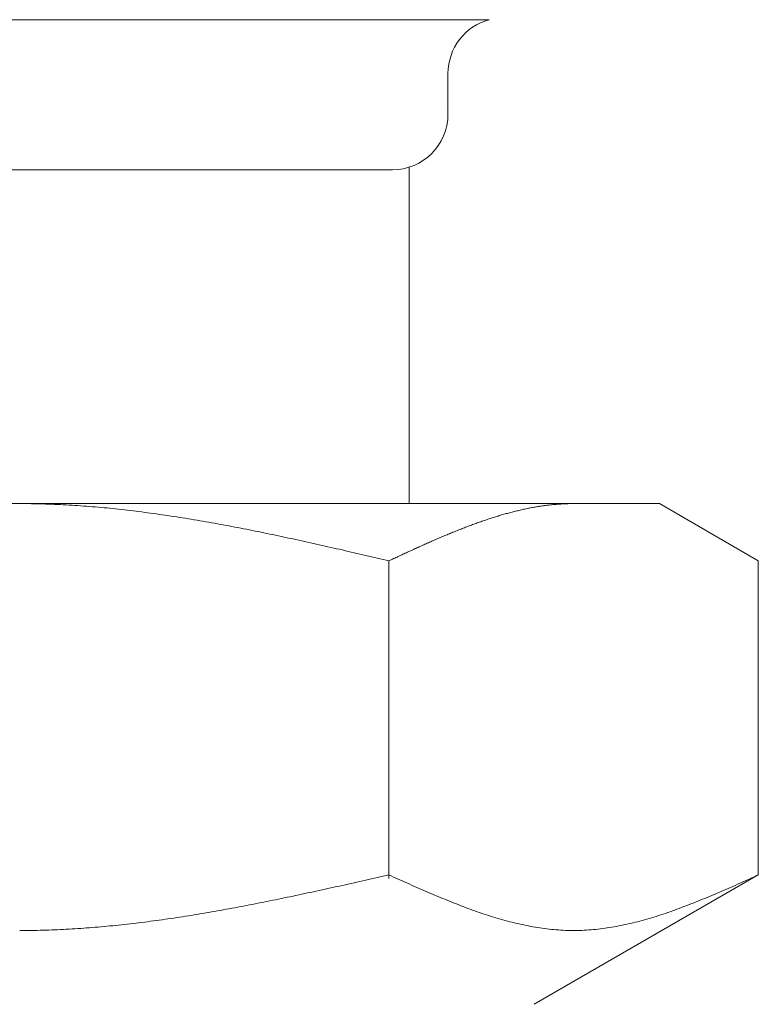
# Model space of a CAD drawing. Units: millimetres. Extents: x 3689 to 15333, y 3126 to 10075.
# Drawn here: x 6369 to 6382, y 3991 to 4009 of the extents above; entities that cross this region are included whole.
import ezdxf

# ---------------------------------------------------------------- set-up
doc = ezdxf.new("R2010")
doc.units = ezdxf.units.MM
doc.linetypes.add('実線', pattern=[0])
doc.layers.add('ガス管', color=7, linetype='Continuous')

msp = doc.modelspace()

# ---------------------------------------------------------------- linework, layer by layer
at = {"layer": 'ガス管', "color": 6, "linetype": '実線', "lineweight": 9, "ltscale": 0.001}
for p, q in [((6360.467, 4008.85), (6377.35, 4008.85)), ((6376.609, 4007.884), (6376.609, 4007.152)), ((6362.209, 4006.152), (6375.609, 4006.152)), ((6375.909, 4006.198), (6375.909, 4000.152)), ((6357.409, 4000.152), (6380.409, 4000.152)), ((6368.909, 4000.152), (6368.961, 4000.152)), ((6368.961, 4000.152), (6369.013, 4000.151)), ((6369.013, 4000.151), (6369.065, 4000.151)), ((6369.065, 4000.151), (6369.118, 4000.15)), ((6369.118, 4000.15), (6369.17, 4000.149)), ((6369.17, 4000.149), (6369.222, 4000.148)), ((6369.222, 4000.148), (6369.274, 4000.147)), ((6369.274, 4000.147), (6369.327, 4000.146)), ((6369.327, 4000.146), (6369.379, 4000.144)), ((6369.379, 4000.144), (6369.431, 4000.142)), ((6369.431, 4000.142), (6369.484, 4000.14)), ((6369.484, 4000.14), (6369.536, 4000.138)), ((6369.536, 4000.138), (6369.588, 4000.136)), ((6369.588, 4000.136), (6369.64, 4000.134)), ((6369.64, 4000.134), (6369.693, 4000.131)), ((6369.693, 4000.131), (6369.745, 4000.128)), ((6369.745, 4000.128), (6369.797, 4000.125)), ((6369.797, 4000.125), (6369.85, 4000.122)), ((6369.85, 4000.122), (6369.902, 4000.119)), ((6369.902, 4000.119), (6369.954, 4000.115)), ((6369.954, 4000.115), (6370.006, 4000.112)), ((6370.006, 4000.112), (6370.059, 4000.108)), ((6370.059, 4000.108), (6370.111, 4000.104)), ((6370.111, 4000.104), (6370.163, 4000.1)), ((6370.163, 4000.1), (6370.216, 4000.096)), ((6370.216, 4000.096), (6370.268, 4000.092)), ((6370.268, 4000.092), (6370.32, 4000.087)), ((6370.32, 4000.087), (6370.372, 4000.082)), ((6370.372, 4000.082), (6370.425, 4000.077)), ((6370.425, 4000.077), (6370.477, 4000.073)), ((6370.477, 4000.073), (6370.529, 4000.067)), ((6370.529, 4000.067), (6370.581, 4000.062)), ((6370.581, 4000.062), (6370.634, 4000.057)), ((6378.012, 4000.058), (6378.033, 4000.062)), ((6378.033, 4000.062), (6378.054, 4000.067)), ((6378.054, 4000.067), (6378.074, 4000.071)), ((6378.074, 4000.071), (6378.095, 4000.075)), ((6378.095, 4000.075), (6378.116, 4000.079)), ((6378.116, 4000.079), (6378.137, 4000.083)), ((6378.137, 4000.083), (6378.158, 4000.086)), ((6378.158, 4000.086), (6378.179, 4000.09)), ((6378.179, 4000.09), (6378.2, 4000.093)), ((6378.2, 4000.093), (6378.221, 4000.097)), ((6378.221, 4000.097), (6378.241, 4000.1)), ((6378.241, 4000.1), (6378.262, 4000.104)), ((6378.262, 4000.104), (6378.283, 4000.107)), ((6378.283, 4000.107), (6378.304, 4000.11)), ((6378.304, 4000.11), (6378.325, 4000.113)), ((6378.325, 4000.113), (6378.346, 4000.116)), ((6378.346, 4000.116), (6378.367, 4000.118)), ((6378.367, 4000.118), (6378.388, 4000.121)), ((6378.388, 4000.121), (6378.408, 4000.124)), ((6378.408, 4000.124), (6378.429, 4000.126)), ((6378.429, 4000.126), (6378.45, 4000.128)), ((6378.45, 4000.128), (6378.471, 4000.131)), ((6378.471, 4000.131), (6378.492, 4000.133)), ((6378.492, 4000.133), (6378.513, 4000.135)), ((6378.513, 4000.135), (6378.534, 4000.137)), ((6378.534, 4000.137), (6378.555, 4000.138)), ((6378.555, 4000.138), (6378.576, 4000.14)), ((6378.576, 4000.14), (6378.596, 4000.142)), ((6378.596, 4000.142), (6378.617, 4000.143)), ((6378.617, 4000.143), (6378.638, 4000.144)), ((6378.638, 4000.144), (6378.659, 4000.146)), ((6378.659, 4000.146), (6378.68, 4000.147)), ((6378.68, 4000.147), (6378.701, 4000.148)), ((6378.701, 4000.148), (6378.722, 4000.149)), ((6378.722, 4000.149), (6378.743, 4000.15)), ((6378.743, 4000.15), (6378.763, 4000.15)), ((6378.763, 4000.15), (6378.784, 4000.151)), ((6378.784, 4000.151), (6378.805, 4000.151)), ((6378.805, 4000.151), (6378.826, 4000.151)), ((6378.826, 4000.151), (6378.847, 4000.152)), ((6378.847, 4000.152), (6378.868, 4000.152)), ((6382.188, 3999.125), (6380.409, 4000.152)), ((6370.634, 4000.057), (6370.686, 4000.051)), ((6370.686, 4000.051), (6370.738, 4000.045)), ((6370.738, 4000.045), (6370.791, 4000.04)), ((6370.791, 4000.04), (6370.843, 4000.034)), ((6370.843, 4000.034), (6370.895, 4000.028)), ((6370.895, 4000.028), (6370.947, 4000.021)), ((6370.947, 4000.021), (6371, 4000.015)), ((6371, 4000.015), (6371.052, 4000.008)), ((6371.052, 4000.008), (6371.104, 4000.002)), ((6371.104, 4000.002), (6371.157, 3999.995)), ((6371.157, 3999.995), (6371.209, 3999.988)), ((6371.209, 3999.988), (6371.261, 3999.981)), ((6371.261, 3999.981), (6371.313, 3999.974)), ((6371.313, 3999.974), (6371.366, 3999.967)), ((6371.366, 3999.967), (6371.418, 3999.959)), ((6371.418, 3999.959), (6371.47, 3999.952)), ((6371.47, 3999.952), (6371.523, 3999.944)), ((6371.523, 3999.944), (6371.575, 3999.937)), ((6371.575, 3999.937), (6371.627, 3999.929)), ((6371.627, 3999.929), (6371.679, 3999.921)), ((6371.679, 3999.921), (6371.732, 3999.913)), ((6371.732, 3999.913), (6371.784, 3999.904)), ((6371.784, 3999.904), (6371.836, 3999.896)), ((6371.836, 3999.896), (6371.888, 3999.888)), ((6371.888, 3999.888), (6371.941, 3999.879)), ((6377.365, 3999.883), (6377.385, 3999.89)), ((6377.385, 3999.89), (6377.406, 3999.897)), ((6377.406, 3999.897), (6377.427, 3999.904)), ((6377.427, 3999.904), (6377.448, 3999.91)), ((6377.448, 3999.91), (6377.469, 3999.917)), ((6377.469, 3999.917), (6377.49, 3999.923)), ((6377.49, 3999.923), (6377.511, 3999.929)), ((6377.511, 3999.929), (6377.532, 3999.936)), ((6377.532, 3999.936), (6377.552, 3999.942)), ((6377.552, 3999.942), (6377.573, 3999.948)), ((6377.573, 3999.948), (6377.594, 3999.954)), ((6377.594, 3999.954), (6377.615, 3999.96)), ((6377.615, 3999.96), (6377.636, 3999.966)), ((6377.636, 3999.966), (6377.657, 3999.972)), ((6377.657, 3999.972), (6377.678, 3999.977)), ((6377.678, 3999.977), (6377.699, 3999.983)), ((6377.699, 3999.983), (6377.719, 3999.989)), ((6377.719, 3999.989), (6377.74, 3999.994)), ((6377.74, 3999.994), (6377.761, 4000)), ((6377.761, 4000), (6377.782, 4000.005)), ((6377.782, 4000.005), (6377.803, 4000.01)), ((6377.803, 4000.01), (6377.824, 4000.015)), ((6377.824, 4000.015), (6377.845, 4000.02)), ((6377.845, 4000.02), (6377.866, 4000.025)), ((6377.866, 4000.025), (6377.887, 4000.03)), ((6377.887, 4000.03), (6377.907, 4000.035)), ((6377.907, 4000.035), (6377.928, 4000.04)), ((6377.928, 4000.04), (6377.949, 4000.045)), ((6377.949, 4000.045), (6377.97, 4000.049)), ((6377.97, 4000.049), (6377.991, 4000.054)), ((6377.991, 4000.054), (6378.012, 4000.058)), ((6371.941, 3999.879), (6371.993, 3999.871)), ((6371.993, 3999.871), (6372.045, 3999.862)), ((6372.045, 3999.862), (6372.098, 3999.853)), ((6372.098, 3999.853), (6372.15, 3999.844)), ((6372.15, 3999.844), (6372.202, 3999.835)), ((6372.202, 3999.835), (6372.254, 3999.826)), ((6372.254, 3999.826), (6372.307, 3999.817)), ((6372.307, 3999.817), (6372.359, 3999.808)), ((6372.359, 3999.808), (6372.411, 3999.798)), ((6372.411, 3999.798), (6372.464, 3999.789)), ((6372.464, 3999.789), (6372.516, 3999.779)), ((6372.516, 3999.779), (6372.568, 3999.77)), ((6372.568, 3999.77), (6372.62, 3999.76)), ((6372.62, 3999.76), (6372.673, 3999.75)), ((6372.673, 3999.75), (6372.725, 3999.74)), ((6372.725, 3999.74), (6372.777, 3999.73)), ((6372.777, 3999.73), (6372.83, 3999.72)), ((6372.83, 3999.72), (6372.882, 3999.71)), ((6372.882, 3999.71), (6372.934, 3999.7)), ((6376.863, 3999.703), (6376.884, 3999.711)), ((6376.884, 3999.711), (6376.905, 3999.719)), ((6376.905, 3999.719), (6376.926, 3999.727)), ((6376.926, 3999.727), (6376.947, 3999.735)), ((6376.947, 3999.735), (6376.968, 3999.743)), ((6376.968, 3999.743), (6376.989, 3999.751)), ((6376.989, 3999.751), (6377.01, 3999.759)), ((6377.01, 3999.759), (6377.03, 3999.767)), ((6377.03, 3999.767), (6377.051, 3999.775)), ((6377.051, 3999.775), (6377.072, 3999.782)), ((6377.072, 3999.782), (6377.093, 3999.79)), ((6377.093, 3999.79), (6377.114, 3999.797)), ((6377.114, 3999.797), (6377.135, 3999.805)), ((6377.135, 3999.805), (6377.156, 3999.812)), ((6377.156, 3999.812), (6377.177, 3999.82)), ((6377.177, 3999.82), (6377.197, 3999.827)), ((6377.197, 3999.827), (6377.218, 3999.834)), ((6377.218, 3999.834), (6377.239, 3999.842)), ((6377.239, 3999.842), (6377.26, 3999.849)), ((6377.26, 3999.849), (6377.281, 3999.856)), ((6377.281, 3999.856), (6377.302, 3999.863)), ((6377.302, 3999.863), (6377.323, 3999.87)), ((6377.323, 3999.87), (6377.344, 3999.877)), ((6377.344, 3999.877), (6377.365, 3999.883)), ((6372.934, 3999.7), (6372.986, 3999.69)), ((6372.986, 3999.69), (6373.039, 3999.679)), ((6373.039, 3999.679), (6373.091, 3999.669)), ((6373.091, 3999.669), (6373.143, 3999.658)), ((6373.143, 3999.658), (6373.195, 3999.648)), ((6373.195, 3999.648), (6373.248, 3999.637)), ((6373.248, 3999.637), (6373.3, 3999.626)), ((6373.3, 3999.626), (6373.352, 3999.616)), ((6373.352, 3999.616), (6373.405, 3999.605)), ((6373.405, 3999.605), (6373.457, 3999.594)), ((6373.457, 3999.594), (6373.509, 3999.583)), ((6373.509, 3999.583), (6373.561, 3999.572)), ((6373.561, 3999.572), (6373.614, 3999.561)), ((6373.614, 3999.561), (6373.666, 3999.55)), ((6373.666, 3999.55), (6373.718, 3999.538)), ((6373.718, 3999.538), (6373.771, 3999.527)), ((6376.425, 3999.522), (6376.446, 3999.531)), ((6376.446, 3999.531), (6376.467, 3999.54)), ((6376.467, 3999.54), (6376.488, 3999.549)), ((6376.488, 3999.549), (6376.508, 3999.558)), ((6376.508, 3999.558), (6376.529, 3999.567)), ((6376.529, 3999.567), (6376.55, 3999.576)), ((6376.55, 3999.576), (6376.571, 3999.584)), ((6376.571, 3999.584), (6376.592, 3999.593)), ((6376.592, 3999.593), (6376.613, 3999.602)), ((6376.613, 3999.602), (6376.634, 3999.61)), ((6376.634, 3999.61), (6376.655, 3999.619)), ((6376.655, 3999.619), (6376.676, 3999.628)), ((6376.676, 3999.628), (6376.696, 3999.636)), ((6376.696, 3999.636), (6376.717, 3999.645)), ((6376.717, 3999.645), (6376.738, 3999.653)), ((6376.738, 3999.653), (6376.759, 3999.662)), ((6376.759, 3999.662), (6376.78, 3999.67)), ((6376.78, 3999.67), (6376.801, 3999.678)), ((6376.801, 3999.678), (6376.822, 3999.687)), ((6376.822, 3999.687), (6376.843, 3999.695)), ((6376.843, 3999.695), (6376.863, 3999.703)), ((6373.771, 3999.527), (6373.823, 3999.516)), ((6373.823, 3999.516), (6373.875, 3999.505)), ((6373.875, 3999.505), (6373.927, 3999.493)), ((6373.927, 3999.493), (6373.98, 3999.482)), ((6373.98, 3999.482), (6374.032, 3999.47)), ((6374.032, 3999.47), (6374.084, 3999.459)), ((6374.084, 3999.459), (6374.137, 3999.447)), ((6374.137, 3999.447), (6374.189, 3999.436)), ((6374.189, 3999.436), (6374.241, 3999.424)), ((6374.241, 3999.424), (6374.293, 3999.412)), ((6374.293, 3999.412), (6374.346, 3999.401)), ((6374.346, 3999.401), (6374.398, 3999.389)), ((6374.398, 3999.389), (6374.45, 3999.377)), ((6374.45, 3999.377), (6374.502, 3999.365)), ((6374.502, 3999.365), (6374.555, 3999.353)), ((6374.555, 3999.353), (6374.607, 3999.341)), ((6376.028, 3999.346), (6376.049, 3999.355)), ((6376.049, 3999.355), (6376.07, 3999.365)), ((6376.07, 3999.365), (6376.091, 3999.374)), ((6376.091, 3999.374), (6376.112, 3999.384)), ((6376.112, 3999.384), (6376.133, 3999.393)), ((6376.133, 3999.393), (6376.154, 3999.402)), ((6376.154, 3999.402), (6376.174, 3999.412)), ((6376.174, 3999.412), (6376.195, 3999.421)), ((6376.195, 3999.421), (6376.216, 3999.43)), ((6376.216, 3999.43), (6376.237, 3999.44)), ((6376.237, 3999.44), (6376.258, 3999.449)), ((6376.258, 3999.449), (6376.279, 3999.458)), ((6376.279, 3999.458), (6376.3, 3999.467)), ((6376.3, 3999.467), (6376.321, 3999.477)), ((6376.321, 3999.477), (6376.341, 3999.486)), ((6376.341, 3999.486), (6376.362, 3999.495)), ((6376.362, 3999.495), (6376.383, 3999.504)), ((6376.383, 3999.504), (6376.404, 3999.513)), ((6376.404, 3999.513), (6376.425, 3999.522)), ((6374.607, 3999.341), (6374.659, 3999.33)), ((6374.659, 3999.33), (6374.712, 3999.318)), ((6374.712, 3999.318), (6374.764, 3999.306)), ((6374.764, 3999.306), (6374.816, 3999.294)), ((6374.816, 3999.294), (6374.868, 3999.282)), ((6374.868, 3999.282), (6374.921, 3999.27)), ((6374.921, 3999.27), (6374.973, 3999.258)), ((6374.973, 3999.258), (6375.025, 3999.246)), ((6375.025, 3999.246), (6375.078, 3999.234)), ((6375.078, 3999.234), (6375.13, 3999.221)), ((6375.13, 3999.221), (6375.182, 3999.209)), ((6375.182, 3999.209), (6375.234, 3999.197)), ((6375.234, 3999.197), (6375.287, 3999.185)), ((6375.287, 3999.185), (6375.339, 3999.173)), ((6375.652, 3999.173), (6375.673, 3999.183)), ((6375.673, 3999.183), (6375.694, 3999.192)), ((6375.694, 3999.192), (6375.715, 3999.202)), ((6375.715, 3999.202), (6375.736, 3999.212)), ((6375.736, 3999.212), (6375.757, 3999.221)), ((6375.757, 3999.221), (6375.778, 3999.231)), ((6375.778, 3999.231), (6375.799, 3999.241)), ((6375.799, 3999.241), (6375.819, 3999.25)), ((6375.819, 3999.25), (6375.84, 3999.26)), ((6375.84, 3999.26), (6375.861, 3999.269)), ((6375.861, 3999.269), (6375.882, 3999.279)), ((6375.882, 3999.279), (6375.903, 3999.289)), ((6375.903, 3999.289), (6375.924, 3999.298)), ((6375.924, 3999.298), (6375.945, 3999.308)), ((6375.945, 3999.308), (6375.966, 3999.317)), ((6375.966, 3999.317), (6375.987, 3999.327)), ((6375.987, 3999.327), (6376.007, 3999.336)), ((6376.007, 3999.336), (6376.028, 3999.346)), ((6375.339, 3999.173), (6375.391, 3999.161)), ((6375.391, 3999.161), (6375.443, 3999.149)), ((6375.443, 3999.149), (6375.496, 3999.137)), ((6375.496, 3999.137), (6375.548, 3999.125)), ((6375.548, 3999.125), (6375.569, 3999.134)), ((6375.548, 3993.413), (6375.548, 3999.125)), ((6375.569, 3999.134), (6375.59, 3999.144)), ((6375.59, 3999.144), (6375.611, 3999.154)), ((6375.611, 3999.154), (6375.632, 3999.163)), ((6375.632, 3999.163), (6375.652, 3999.173)), ((6382.188, 3993.478), (6382.188, 3999.125)), ((6374.868, 3993.325), (6374.921, 3993.337)), ((6374.921, 3993.337), (6374.973, 3993.348)), ((6374.973, 3993.348), (6375.025, 3993.36)), ((6375.025, 3993.36), (6375.078, 3993.372)), ((6375.078, 3993.372), (6375.13, 3993.384)), ((6375.13, 3993.384), (6375.182, 3993.395)), ((6375.182, 3993.395), (6375.234, 3993.407)), ((6375.234, 3993.407), (6375.287, 3993.419)), ((6375.287, 3993.419), (6375.339, 3993.431)), ((6375.339, 3993.431), (6375.391, 3993.442)), ((6375.391, 3993.442), (6375.443, 3993.454)), ((6375.443, 3993.454), (6375.496, 3993.466)), ((6375.496, 3993.466), (6375.548, 3993.478)), ((6375.548, 3993.478), (6375.59, 3993.459)), ((6375.59, 3993.459), (6375.632, 3993.44)), ((6375.632, 3993.44), (6375.673, 3993.421)), ((6375.673, 3993.421), (6375.715, 3993.402)), ((6375.715, 3993.402), (6375.757, 3993.384)), ((6375.757, 3993.384), (6375.799, 3993.365)), ((6375.799, 3993.365), (6375.84, 3993.346)), ((6375.84, 3993.346), (6375.882, 3993.327)), ((6382.188, 3993.478), (6378.159, 3991.152)), ((6381.854, 3993.327), (6381.895, 3993.346)), ((6381.895, 3993.346), (6381.937, 3993.365)), ((6381.937, 3993.365), (6381.979, 3993.384)), ((6381.979, 3993.384), (6382.021, 3993.402)), ((6382.021, 3993.402), (6382.062, 3993.421)), ((6382.062, 3993.421), (6382.104, 3993.44)), ((6382.104, 3993.44), (6382.146, 3993.459)), ((6382.146, 3993.459), (6382.188, 3993.478)), ((6374.084, 3993.153), (6374.137, 3993.164)), ((6374.137, 3993.164), (6374.189, 3993.175)), ((6374.189, 3993.175), (6374.241, 3993.186)), ((6374.241, 3993.186), (6374.293, 3993.198)), ((6374.293, 3993.198), (6374.346, 3993.209)), ((6374.346, 3993.209), (6374.398, 3993.221)), ((6374.398, 3993.221), (6374.45, 3993.232)), ((6374.45, 3993.232), (6374.502, 3993.244)), ((6374.502, 3993.244), (6374.555, 3993.255)), ((6374.555, 3993.255), (6374.607, 3993.267)), ((6374.607, 3993.267), (6374.659, 3993.278)), ((6374.659, 3993.278), (6374.712, 3993.29)), ((6374.712, 3993.29), (6374.764, 3993.302)), ((6374.764, 3993.302), (6374.816, 3993.313)), ((6374.816, 3993.313), (6374.868, 3993.325)), ((6375.882, 3993.327), (6375.924, 3993.309)), ((6375.924, 3993.309), (6375.966, 3993.29)), ((6375.966, 3993.29), (6376.007, 3993.272)), ((6376.007, 3993.272), (6376.049, 3993.253)), ((6376.049, 3993.253), (6376.091, 3993.235)), ((6376.091, 3993.235), (6376.133, 3993.216)), ((6376.133, 3993.216), (6376.174, 3993.198)), ((6376.174, 3993.198), (6376.216, 3993.18)), ((6376.216, 3993.18), (6376.258, 3993.162)), ((6376.258, 3993.162), (6376.3, 3993.144)), ((6381.436, 3993.144), (6381.478, 3993.162)), ((6381.478, 3993.162), (6381.519, 3993.18)), ((6381.519, 3993.18), (6381.561, 3993.198)), ((6381.561, 3993.198), (6381.603, 3993.216)), ((6381.603, 3993.216), (6381.645, 3993.235)), ((6381.645, 3993.235), (6381.686, 3993.253)), ((6381.686, 3993.253), (6381.728, 3993.272)), ((6381.728, 3993.272), (6381.77, 3993.29)), ((6381.77, 3993.29), (6381.812, 3993.309)), ((6381.812, 3993.309), (6381.854, 3993.327)), ((6373.248, 3992.979), (6373.3, 3992.989)), ((6373.3, 3992.989), (6373.352, 3993)), ((6373.352, 3993), (6373.405, 3993.01)), ((6373.405, 3993.01), (6373.457, 3993.021)), ((6373.457, 3993.021), (6373.509, 3993.032)), ((6373.509, 3993.032), (6373.561, 3993.042)), ((6373.561, 3993.042), (6373.614, 3993.053)), ((6373.614, 3993.053), (6373.666, 3993.064)), ((6373.666, 3993.064), (6373.718, 3993.075)), ((6373.718, 3993.075), (6373.771, 3993.086)), ((6373.771, 3993.086), (6373.823, 3993.097)), ((6373.823, 3993.097), (6373.875, 3993.108)), ((6373.875, 3993.108), (6373.927, 3993.119)), ((6373.927, 3993.119), (6373.98, 3993.13)), ((6373.98, 3993.13), (6374.032, 3993.141)), ((6374.032, 3993.141), (6374.084, 3993.153)), ((6376.3, 3993.144), (6376.341, 3993.126)), ((6376.341, 3993.126), (6376.383, 3993.108)), ((6376.383, 3993.108), (6376.425, 3993.091)), ((6376.425, 3993.091), (6376.467, 3993.073)), ((6376.467, 3993.073), (6376.508, 3993.056)), ((6376.508, 3993.056), (6376.55, 3993.039)), ((6376.55, 3993.039), (6376.592, 3993.022)), ((6376.592, 3993.022), (6376.634, 3993.005)), ((6376.634, 3993.005), (6376.676, 3992.988)), ((6376.676, 3992.988), (6376.717, 3992.971)), ((6381.018, 3992.971), (6381.06, 3992.988)), ((6381.06, 3992.988), (6381.102, 3993.005)), ((6381.102, 3993.005), (6381.144, 3993.022)), ((6381.144, 3993.022), (6381.185, 3993.039)), ((6381.185, 3993.039), (6381.227, 3993.056)), ((6381.227, 3993.056), (6381.269, 3993.073)), ((6381.269, 3993.073), (6381.311, 3993.091)), ((6381.311, 3993.091), (6381.352, 3993.108)), ((6381.352, 3993.108), (6381.394, 3993.126)), ((6381.394, 3993.126), (6381.436, 3993.144)), ((6372.307, 3992.804), (6372.359, 3992.813)), ((6372.359, 3992.813), (6372.411, 3992.822)), ((6372.411, 3992.822), (6372.464, 3992.831)), ((6372.464, 3992.831), (6372.516, 3992.84)), ((6372.516, 3992.84), (6372.568, 3992.85)), ((6372.568, 3992.85), (6372.62, 3992.859)), ((6372.62, 3992.859), (6372.673, 3992.869)), ((6372.673, 3992.869), (6372.725, 3992.879)), ((6372.725, 3992.879), (6372.777, 3992.888)), ((6372.777, 3992.888), (6372.83, 3992.898)), ((6372.83, 3992.898), (6372.882, 3992.908)), ((6372.882, 3992.908), (6372.934, 3992.918)), ((6372.934, 3992.918), (6372.986, 3992.928)), ((6372.986, 3992.928), (6373.039, 3992.938)), ((6373.039, 3992.938), (6373.091, 3992.948)), ((6373.091, 3992.948), (6373.143, 3992.958)), ((6373.143, 3992.958), (6373.195, 3992.969)), ((6373.195, 3992.969), (6373.248, 3992.979)), ((6376.717, 3992.971), (6376.759, 3992.955)), ((6376.759, 3992.955), (6376.801, 3992.939)), ((6376.801, 3992.939), (6376.843, 3992.923)), ((6376.843, 3992.923), (6376.884, 3992.907)), ((6376.884, 3992.907), (6376.926, 3992.891)), ((6376.926, 3992.891), (6376.968, 3992.875)), ((6376.968, 3992.875), (6377.01, 3992.86)), ((6377.01, 3992.86), (6377.051, 3992.845)), ((6377.051, 3992.845), (6377.093, 3992.83)), ((6377.093, 3992.83), (6377.135, 3992.816)), ((6377.135, 3992.816), (6377.177, 3992.801)), ((6380.559, 3992.801), (6380.601, 3992.816)), ((6380.601, 3992.816), (6380.643, 3992.83)), ((6380.643, 3992.83), (6380.684, 3992.845)), ((6380.684, 3992.845), (6380.726, 3992.86)), ((6380.726, 3992.86), (6380.768, 3992.875)), ((6380.768, 3992.875), (6380.81, 3992.891)), ((6380.81, 3992.891), (6380.851, 3992.907)), ((6380.851, 3992.907), (6380.893, 3992.923)), ((6380.893, 3992.923), (6380.935, 3992.939)), ((6380.935, 3992.939), (6380.977, 3992.955)), ((6380.977, 3992.955), (6381.018, 3992.971)), ((6371.104, 3992.624), (6371.157, 3992.63)), ((6371.157, 3992.63), (6371.209, 3992.637)), ((6371.209, 3992.637), (6371.261, 3992.644)), ((6371.261, 3992.644), (6371.313, 3992.651)), ((6371.313, 3992.651), (6371.366, 3992.658)), ((6371.366, 3992.658), (6371.418, 3992.665)), ((6371.418, 3992.665), (6371.47, 3992.672)), ((6371.47, 3992.672), (6371.523, 3992.68)), ((6371.523, 3992.68), (6371.575, 3992.687)), ((6371.575, 3992.687), (6371.627, 3992.695)), ((6371.627, 3992.695), (6371.679, 3992.703)), ((6371.679, 3992.703), (6371.732, 3992.711)), ((6371.732, 3992.711), (6371.784, 3992.719)), ((6371.784, 3992.719), (6371.836, 3992.727)), ((6371.836, 3992.727), (6371.888, 3992.735)), ((6371.888, 3992.735), (6371.941, 3992.743)), ((6371.941, 3992.743), (6371.993, 3992.751)), ((6371.993, 3992.751), (6372.045, 3992.76)), ((6372.045, 3992.76), (6372.098, 3992.769)), ((6372.098, 3992.769), (6372.15, 3992.777)), ((6372.15, 3992.777), (6372.202, 3992.786)), ((6372.202, 3992.786), (6372.254, 3992.795)), ((6372.254, 3992.795), (6372.307, 3992.804)), ((6377.177, 3992.801), (6377.218, 3992.787)), ((6377.218, 3992.787), (6377.26, 3992.773)), ((6377.26, 3992.773), (6377.302, 3992.759)), ((6377.302, 3992.759), (6377.344, 3992.746)), ((6377.344, 3992.746), (6377.385, 3992.732)), ((6377.385, 3992.732), (6377.427, 3992.72)), ((6377.427, 3992.72), (6377.469, 3992.707)), ((6377.469, 3992.707), (6377.511, 3992.694)), ((6377.511, 3992.694), (6377.552, 3992.682)), ((6377.552, 3992.682), (6377.594, 3992.67)), ((6377.594, 3992.67), (6377.636, 3992.659)), ((6377.636, 3992.659), (6377.678, 3992.648)), ((6377.678, 3992.648), (6377.719, 3992.637)), ((6377.719, 3992.637), (6377.761, 3992.626)), ((6379.974, 3992.626), (6380.016, 3992.637)), ((6380.016, 3992.637), (6380.058, 3992.648)), ((6380.058, 3992.648), (6380.1, 3992.659)), ((6380.1, 3992.659), (6380.141, 3992.67)), ((6380.141, 3992.67), (6380.183, 3992.682)), ((6380.183, 3992.682), (6380.225, 3992.694)), ((6380.225, 3992.694), (6380.267, 3992.707)), ((6380.267, 3992.707), (6380.308, 3992.72)), ((6380.308, 3992.72), (6380.35, 3992.732)), ((6380.35, 3992.732), (6380.392, 3992.746)), ((6380.392, 3992.746), (6380.434, 3992.759)), ((6380.434, 3992.759), (6380.476, 3992.773)), ((6380.476, 3992.773), (6380.517, 3992.787)), ((6380.517, 3992.787), (6380.559, 3992.801)), ((6368.909, 3992.478), (6368.961, 3992.478)), ((6368.961, 3992.478), (6369.013, 3992.478)), ((6369.013, 3992.478), (6369.065, 3992.479)), ((6369.065, 3992.479), (6369.118, 3992.479)), ((6369.118, 3992.479), (6369.17, 3992.48)), ((6369.17, 3992.48), (6369.222, 3992.481)), ((6369.222, 3992.481), (6369.274, 3992.482)), ((6369.274, 3992.482), (6369.327, 3992.484)), ((6369.327, 3992.484), (6369.379, 3992.485)), ((6369.379, 3992.485), (6369.431, 3992.487)), ((6369.431, 3992.487), (6369.484, 3992.489)), ((6369.484, 3992.489), (6369.536, 3992.491)), ((6369.536, 3992.491), (6369.588, 3992.493)), ((6369.588, 3992.493), (6369.64, 3992.495)), ((6369.64, 3992.495), (6369.693, 3992.498)), ((6369.693, 3992.498), (6369.745, 3992.501)), ((6369.745, 3992.501), (6369.797, 3992.504)), ((6369.797, 3992.504), (6369.85, 3992.507)), ((6369.85, 3992.507), (6369.902, 3992.51)), ((6369.902, 3992.51), (6369.954, 3992.513)), ((6369.954, 3992.513), (6370.006, 3992.517)), ((6370.006, 3992.517), (6370.059, 3992.52)), ((6370.059, 3992.52), (6370.111, 3992.524)), ((6370.111, 3992.524), (6370.163, 3992.528)), ((6370.163, 3992.528), (6370.216, 3992.532)), ((6370.216, 3992.532), (6370.268, 3992.536)), ((6370.268, 3992.536), (6370.32, 3992.541)), ((6370.32, 3992.541), (6370.372, 3992.545)), ((6370.372, 3992.545), (6370.425, 3992.55)), ((6370.425, 3992.55), (6370.477, 3992.555)), ((6370.477, 3992.555), (6370.529, 3992.56)), ((6370.529, 3992.56), (6370.581, 3992.565)), ((6370.581, 3992.565), (6370.634, 3992.57)), ((6370.634, 3992.57), (6370.686, 3992.576)), ((6370.686, 3992.576), (6370.738, 3992.581)), ((6370.738, 3992.581), (6370.791, 3992.587)), ((6370.791, 3992.587), (6370.843, 3992.593)), ((6370.843, 3992.593), (6370.895, 3992.599)), ((6370.895, 3992.599), (6370.947, 3992.605)), ((6370.947, 3992.605), (6371, 3992.611)), ((6371, 3992.611), (6371.052, 3992.617)), ((6371.052, 3992.617), (6371.104, 3992.624)), ((6377.761, 3992.626), (6377.803, 3992.616)), ((6377.803, 3992.616), (6377.845, 3992.606)), ((6377.845, 3992.606), (6377.887, 3992.596)), ((6377.887, 3992.596), (6377.928, 3992.587)), ((6377.928, 3992.587), (6377.97, 3992.578)), ((6377.97, 3992.578), (6378.012, 3992.569)), ((6378.012, 3992.569), (6378.054, 3992.561)), ((6378.054, 3992.561), (6378.095, 3992.553)), ((6378.095, 3992.553), (6378.137, 3992.545)), ((6378.137, 3992.545), (6378.179, 3992.538)), ((6378.179, 3992.538), (6378.221, 3992.531)), ((6378.221, 3992.531), (6378.262, 3992.525)), ((6378.262, 3992.525), (6378.304, 3992.519)), ((6378.304, 3992.519), (6378.346, 3992.513)), ((6378.346, 3992.513), (6378.388, 3992.508)), ((6378.388, 3992.508), (6378.429, 3992.503)), ((6378.429, 3992.503), (6378.471, 3992.498)), ((6378.471, 3992.498), (6378.513, 3992.494)), ((6378.513, 3992.494), (6378.555, 3992.491)), ((6378.555, 3992.491), (6378.596, 3992.488)), ((6378.596, 3992.488), (6378.638, 3992.485)), ((6378.638, 3992.485), (6378.68, 3992.483)), ((6378.68, 3992.483), (6378.722, 3992.481)), ((6378.722, 3992.481), (6378.763, 3992.479)), ((6378.763, 3992.479), (6378.805, 3992.478)), ((6378.805, 3992.478), (6378.847, 3992.478)), ((6378.847, 3992.478), (6378.889, 3992.478)), ((6378.889, 3992.478), (6378.93, 3992.478)), ((6378.93, 3992.478), (6378.972, 3992.479)), ((6378.972, 3992.479), (6379.014, 3992.481)), ((6379.014, 3992.481), (6379.056, 3992.483)), ((6379.056, 3992.483), (6379.097, 3992.485)), ((6379.097, 3992.485), (6379.139, 3992.488)), ((6379.139, 3992.488), (6379.181, 3992.491)), ((6379.181, 3992.491), (6379.223, 3992.494)), ((6379.223, 3992.494), (6379.265, 3992.498)), ((6379.265, 3992.498), (6379.306, 3992.503)), ((6379.306, 3992.503), (6379.348, 3992.508)), ((6379.348, 3992.508), (6379.39, 3992.513)), ((6379.39, 3992.513), (6379.432, 3992.519)), ((6379.432, 3992.519), (6379.473, 3992.525)), ((6379.473, 3992.525), (6379.515, 3992.531)), ((6379.515, 3992.531), (6379.557, 3992.538)), ((6379.557, 3992.538), (6379.599, 3992.545)), ((6379.599, 3992.545), (6379.64, 3992.553)), ((6379.64, 3992.553), (6379.682, 3992.561)), ((6379.682, 3992.561), (6379.724, 3992.569)), ((6379.724, 3992.569), (6379.766, 3992.578)), ((6379.766, 3992.578), (6379.807, 3992.587)), ((6379.807, 3992.587), (6379.849, 3992.596)), ((6379.849, 3992.596), (6379.891, 3992.606)), ((6379.891, 3992.606), (6379.933, 3992.616)), ((6379.933, 3992.616), (6379.974, 3992.626))]:
    msp.add_line(p, q, dxfattribs=at)
for centre, radius, start, end in [((6377.609, 4007.884), 1, 105, 180), ((6375.609, 4007.152), 1, 270, 360), ((6376.568, 4007.845), 0.612, 270, 270.1686)]:
    msp.add_arc(centre, radius, start, end, dxfattribs=at)

doc.saveas('drawing.dxf')
